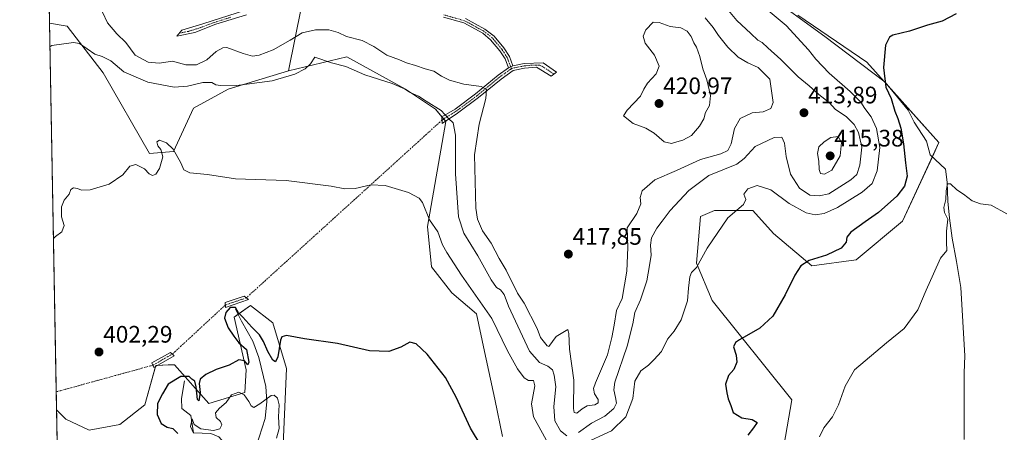
# Model space of a CAD drawing. Units: metres. Extents: x 628768 to 632251, y 4683350 to 4685727.
# Drawn here: x 628768 to 629182, y 4684809 to 4684982 of the extents above; entities that cross this region are included whole.
import ezdxf
from ezdxf.enums import TextEntityAlignment as Align

# ---------------------------------------------------------------- set-up
doc = ezdxf.new("R2010")
doc.units = ezdxf.units.M
doc.header["$MEASUREMENT"] = 0
doc.linetypes.add('TRAZO_Y_PUNTO', pattern=[1, 0.5, -0.25, 0, -0.25])
for name, color, linetype, lineweight in [('Camino', 19, 'Continuous', 0), ('Camino Cxs', 19, 'Continuous', 0), ('Camino eje', 39, 'TRAZO_Y_PUNTO', 13), ('Camino eje virtual', 6, 'TRAZO_Y_PUNTO', 0), ('Carátula', 7, 'Continuous', 5), ('Comarca CxS', 133, 'Continuous', 0), ('Comunidad Autónoma CxS', 142, 'Continuous', 0), ('Corriente natural lineal', 142, 'Continuous', 13), ('Cultivos herbáceos CxS', 92, 'Continuous', 0), ('Curva de nivel maestra', 36, 'Continuous', 30), ('Curva de nivel normal', 36, 'Continuous', 0), ('Espacio natural protegido CxS', 2, 'Continuous', 0), ('Matorral', 135, 'Continuous', 0), ('Matorral CxS', 135, 'Continuous', 0), ('Municipio CxS', 142, 'Continuous', 0), ('Provincia CxS', 1, 'Continuous', 0), ('Punto de cota en terreno', 7, 'Continuous', 0), ('Rótulo de punto de cota en terreno', 19, 'Continuous', 0), ('Suelo desnudo', 252, 'Continuous', 0), ('Suelo desnudo CxS', 43, 'Continuous', 0)]:
    doc.layers.add(name, color=color, linetype=linetype, lineweight=lineweight)
doc.styles.add('Arial', font='txt', dxfattribs={"height": 0.2})

# ---------------------------------------------------------------- blocks, each defined once
blk = doc.blocks.new('*U155')
at = {"layer": 'Cultivos herbáceos CxS', "color": 92, "linetype": 'Continuous', "lineweight": 0}
for points in [[(629087, 4684788.55, 396.4), (629092.93, 4684822.49, 396.7), (629059.35, 4684864.24, 403.09), (629052.73, 4684879.96, 405.13), (629054.43, 4684899.47, 406.76), (629060.36, 4684902.02, 405.92), (629076.47, 4684902.02, 404.19), (629085.21, 4684892.43, 402.49), (629101.31, 4684878.86, 399.46), (629119.97, 4684881.4, 398.67), (629139.47, 4684897.52, 397.42), (629154.73, 4684930.61, 396.69), (629124.48, 4684964.43, 400.54), (629095.38, 4684984.05, 402.77)], [(628878.58, 4684797.19, 396.1), (628880.24, 4684835.7, 399), (628874.54, 4684854.8, 400.58), (628865.07, 4684862.15, 401.13), (628858.24, 4684857.22, 398.94), (628863.33, 4684835.16, 399.76), (628862.74, 4684825.59, 396.45), (628847.57, 4684820.92, 399.15), (628833.18, 4684837.26, 400.5), (628830.56, 4684837.17, 400.76), (628825.36, 4684836.99, 401.23), (628820.74, 4684820.42, 401.26), (628810.14, 4684812.09, 401.84), (628797.28, 4684809.82, 402.32), (628787.43, 4684814.36, 403.03), (628783.55, 4684818.25, 403.26), (628780.57, 4684980.79, 410.96), (628788.06, 4684979.51, 410.77), (628803.13, 4684959.87, 408.7), (628803.13, 4684959.87, 408.7), (628822.63, 4684925.94, 405.54), (628832.8, 4684926.78, 405.02), (628841.11, 4684945.08, 406.81), (628855.7, 4684953.08, 409.61), (628881.13, 4684960.72, 410.53), (628905.72, 4684966.65, 410.79), (628930.31, 4684953.08, 410.37), (628943.03, 4684944.6, 409.66), (628947.27, 4684939.51, 409.09), (628939.63, 4684895.39, 404.66), (628941.33, 4684878.43, 403.14), (628949.81, 4684867.4, 402.88), (628960.27, 4684858.64, 403.67), (628963.51, 4684842.76, 402.54), (628967.96, 4684822.83, 401.82), (628971.11, 4684807.07, 401.14)]]:
    blk.add_polyline3d(points, dxfattribs=at)
blk = doc.blocks.new('*U158')
at = {"layer": 'Suelo desnudo CxS', "color": 43, "linetype": 'Continuous', "lineweight": 0}
blk.add_polyline3d([(628886.55, 4684987.7, 417.76), (628881.13, 4684960.72, 410.53), (628855.7, 4684953.08, 409.61), (628841.11, 4684945.08, 406.81), (628832.8, 4684926.78, 405.02), (628822.63, 4684925.94, 405.54), (628803.13, 4684959.87, 408.7), (628788.06, 4684979.51, 410.77), (628780.57, 4684980.79, 410.96), (628779.27, 4685051.39, 424.26)], dxfattribs=at)
blk = doc.blocks.new('*U182')
at = {"layer": 'Curva de nivel normal', "color": 36, "linetype": 'Continuous', "lineweight": 0}
for points in [[(628782.23, 4684890.25, 405), (628783.04, 4684891.07, 405), (628785.76, 4684893.11, 405), (628786.77, 4684895.74, 405), (628785.66, 4684899.34, 405), (628785.57, 4684903.57, 405), (628786.75, 4684906.35, 405), (628788.84, 4684908.93, 405), (628789.55, 4684910.84, 405), (628790.61, 4684911.55, 405), (628792.34, 4684911.34, 405), (628793.99, 4684910.57, 405), (628797.67, 4684910.78, 405), (628805.7, 4684913.06, 405), (628811.45, 4684917.06, 405), (628814.37, 4684920.7, 405), (628816.88, 4684921.34, 405), (628820.48, 4684919.55, 405), (628822.46, 4684917.42, 405), (628823.95, 4684916.76, 405), (628825.33, 4684917.33, 405), (628826.91, 4684919.74, 405), (628828.24, 4684924.55, 405), (628827.4, 4684927.68, 405), (628826.2, 4684929.22, 405), (628825.75, 4684930.87, 405), (628826.86, 4684931.56, 405), (628829.73, 4684930.49, 405), (628832.55, 4684927.84, 405), (628835.85, 4684922.08, 405), (628837.03, 4684919.19, 405), (628839.59, 4684917.94, 405), (628847.1, 4684917.18, 405), (628858.76, 4684915.38, 405), (628880.19, 4684914.62, 405), (628899.14, 4684912.31, 405), (628904.77, 4684911.18, 405), (628909.11, 4684911.32, 405), (628915.77, 4684912.78, 405), (628921.85, 4684912.54, 405), (628931.65, 4684909.63, 405), (628936.05, 4684907.23, 405), (628937.44, 4684905.47, 405), (628940.44, 4684898.08, 405), (628943.96, 4684893.04, 405), (628945.92, 4684887.65, 405), (628947.7, 4684884.43, 405), (628953.91, 4684874.89, 405), (628966.68, 4684856.74, 405), (628973.26, 4684843.04, 405), (628977.4, 4684835.58, 405), (628980.32, 4684831.76, 405), (628982.1, 4684830.69, 405), (628984.15, 4684830.57, 405), (628984.74, 4684828.33, 405), (628983.38, 4684820.9, 405), (628984.2, 4684815.33, 405), (628989.55, 4684805.71, 405)], [(629004.82, 4684803.85, 405), (629016.99, 4684809.5, 405), (629022.98, 4684815.33, 405), (629025.94, 4684823.07, 405), (629026.86, 4684830.4, 405), (629029.4, 4684834.74, 405), (629032.64, 4684837.07, 405), (629034.86, 4684839.29, 405), (629038.09, 4684842.87, 405), (629040.56, 4684848.01, 405), (629043.3, 4684851.33, 405), (629046.38, 4684856.07, 405), (629049.02, 4684864.07, 405), (629049.4, 4684869.4, 405), (629049.9, 4684874.23, 405), (629050.71, 4684876.05, 405), (629052.83, 4684878.18, 405), (629057.24, 4684886.19, 405), (629065.9, 4684899.02, 405), (629072.47, 4684904.64, 405), (629073.52, 4684906.7, 405), (629072.65, 4684908.98, 405), (629074.35, 4684911.12, 405), (629078.35, 4684912.57, 405), (629084.02, 4684910.67, 405), (629091.81, 4684904.96, 405), (629098.89, 4684901.04, 405), (629102.65, 4684900.2, 405), (629106.42, 4684900.75, 405), (629112.08, 4684903.34, 405), (629122.47, 4684909.8, 405), (629126.71, 4684913.46, 405), (629128.82, 4684918.72, 405), (629129.95, 4684928.47, 405), (629128.42, 4684936.47, 405), (629126.21, 4684941.46, 405), (629123.63, 4684944.85, 405), (629121.91, 4684947.51, 405), (629117.4, 4684952.06, 405), (629108.6, 4684959.74, 405), (629102.99, 4684965.64, 405), (629099.91, 4684969.57, 405), (629090.45, 4684979.73, 405), (629081.2, 4684987.44, 405)]]:
    blk.add_polyline3d(points, dxfattribs=at)
blk = doc.blocks.new('*U184')
at = {"layer": 'Curva de nivel normal', "color": 36, "linetype": 'Continuous', "lineweight": 0}
for points in [[(629183.36, 4684900.65, 395), (629176.76, 4684904.26, 395), (629172.28, 4684904.91, 395), (629168.8, 4684906.12, 395), (629165.08, 4684908.93, 395), (629162.27, 4684910.68, 395), (629159.6, 4684913.23, 395), (629158.41, 4684913.2, 395), (629157.82, 4684910.26, 395), (629157.65, 4684906.63, 395), (629156.77, 4684903.38, 395), (629157.08, 4684901.27, 395), (629158.47, 4684898.45, 395), (629157.91, 4684893.31, 395), (629157.99, 4684888.71, 395), (629158.09, 4684885.31, 395), (629155.44, 4684882.07, 395), (629152.42, 4684875.4, 395), (629149.32, 4684868.58, 395), (629145.88, 4684860.3, 395), (629140.08, 4684852.5, 395), (629132.74, 4684846.46, 395), (629119.22, 4684835.07, 395), (629115.32, 4684828.28, 395), (629112.48, 4684820.39, 395), (629109.99, 4684815.34, 395), (629106.31, 4684810.78, 395), (629104.46, 4684806.98, 395)], [(628876.13, 4684806.36, 395), (628877.17, 4684810.54, 395), (628876.95, 4684815.4, 395), (628877.26, 4684820.44, 395), (628876.52, 4684823.2, 395), (628875.03, 4684824.49, 395), (628873.83, 4684824.4, 395), (628869.1, 4684820.84, 395), (628866.54, 4684819.34, 395), (628865.36, 4684820, 395), (628864.48, 4684821.79, 395), (628862.44, 4684824.56, 395), (628860.17, 4684825.67, 395), (628857.21, 4684824.56, 395), (628854.94, 4684821.41, 395), (628852.06, 4684819.08, 395), (628850.38, 4684817.08, 395), (628850.75, 4684815.14, 395), (628852.49, 4684813.47, 395), (628853.14, 4684811.95, 395), (628852.27, 4684810.29, 395), (628849.61, 4684809.63, 395), (628844.25, 4684810.28, 395), (628841.45, 4684812.09, 395), (628840.54, 4684814.52, 395), (628839.92, 4684811.35, 395), (628841.11, 4684808.53, 395)]]:
    blk.add_polyline3d(points, dxfattribs=at)
blk = doc.blocks.new('*U199')
at = {"layer": 'Curva de nivel normal', "color": 36, "linetype": 'Continuous', "lineweight": 0}
blk.add_polyline3d([(629056.41, 4684983, 415), (629059.75, 4684978.96, 415), (629061.98, 4684975.62, 415), (629065.9, 4684970.71, 415), (629070.33, 4684966.44, 415), (629074.38, 4684964.04, 415), (629078.65, 4684962.08, 415), (629083.55, 4684957.26, 415), (629084.96, 4684947.37, 415), (629084, 4684944.97, 415), (629080.8, 4684943.49, 415), (629076.18, 4684943.14, 415), (629071.14, 4684940.7, 415), (629068.76, 4684936.54, 415), (629067.28, 4684930.11, 415), (629065.94, 4684927.2, 415), (629063.02, 4684925.8, 415), (629054.42, 4684923.44, 415), (629044.42, 4684918.91, 415), (629035.19, 4684914.94, 415), (629029.92, 4684910.28, 415), (629029.08, 4684907.51, 415), (629029.37, 4684904.82, 415), (629027.66, 4684900.74, 415), (629023.54, 4684894.74, 415), (629023.86, 4684886.55, 415), (629023.51, 4684876.58, 415), (629021.51, 4684865.07, 415), (629019.13, 4684860, 415), (629018.13, 4684853.94, 415), (629017.17, 4684848.75, 415), (629015.36, 4684841.46, 415), (629010.22, 4684829.64, 415), (629009.47, 4684827.3, 415), (629009.8, 4684825.03, 415), (629011.39, 4684822.67, 415), (629011.35, 4684821.2, 415), (629009.94, 4684820.48, 415), (629006.81, 4684819.93, 415), (629004.63, 4684818.8, 415), (629002.48, 4684816.92, 415), (629001.27, 4684817.19, 415), (629001.02, 4684818.82, 415), (629001.19, 4684830.73, 415), (628999.36, 4684843.86, 415), (628999.1, 4684850.45, 415), (628998.67, 4684852.08, 415), (628993.74, 4684849.07, 415), (628990.63, 4684844.87, 415), (628989.93, 4684845.24, 415), (628987.14, 4684848.77, 415), (628985.79, 4684852.43, 415), (628980.2, 4684863.1, 415), (628977.53, 4684867.26, 415), (628972.66, 4684877.02, 415), (628969.79, 4684881.86, 415), (628966.32, 4684888.29, 415), (628962.73, 4684893.52, 415), (628960.7, 4684898.35, 415), (628959.96, 4684903.1, 415), (628959.44, 4684925.48, 415), (628961.28, 4684938.38, 415), (628964.2, 4684949.15, 415), (628964.4, 4684952.94, 415), (628962.13, 4684954.09, 415), (628954.91, 4684955.2, 415), (628948.8, 4684956.76, 415), (628945.5, 4684958.47, 415), (628942.32, 4684960.65, 415), (628938.58, 4684961.55, 415), (628934.59, 4684963.04, 415), (628930.8, 4684964.08, 415), (628927.76, 4684965.37, 415), (628922.5, 4684967.32, 415), (628917.08, 4684970.98, 415), (628912.13, 4684973.42, 415), (628905.49, 4684975.11, 415), (628902.08, 4684976.86, 415), (628898.1, 4684977.89, 415), (628892.47, 4684977.94, 415), (628886.91, 4684976.7, 415), (628881.81, 4684973.58, 415), (628874.69, 4684969.58, 415), (628868.72, 4684967.36, 415), (628865.92, 4684966.96, 415), (628862.04, 4684968.08, 415), (628855.23, 4684970.52, 415), (628853.44, 4684970.43, 415), (628850.73, 4684968.82, 415), (628846.83, 4684965.37, 415), (628842.38, 4684963.24, 415), (628837.89, 4684963.27, 415), (628832.39, 4684964.82, 415), (628826.78, 4684963.99, 415), (628822.05, 4684964.34, 415), (628816.55, 4684967.31, 415), (628812.65, 4684972.59, 415), (628808.95, 4684976.23, 415), (628805.01, 4684980.95, 415), (628802.81, 4684985.42, 415)], dxfattribs=at)
blk = doc.blocks.new('5PATER')
at = {"layer": 'Carátula', "linetype": 'Continuous', "lineweight": 5}
h = blk.add_hatch(color=250, dxfattribs=at)
edge = h.paths.add_edge_path()
edge.add_ellipse((0, 0.01), major_axis=(-1.33, -1.34), ratio=0.999422, start_angle=0, end_angle=360)

msp = doc.modelspace()

# ---------------------------------------------------------------- linework, layer by layer
at = {"layer": 'Camino', "color": 19, "linetype": 'Continuous', "lineweight": 0}
for points in [[(628863.46, 4684984.2, 418.43), (628850.52, 4684980.28, 417.89), (628841.74, 4684976.78, 418.39), (628834.2, 4684975.26, 418.59), (628836.24, 4684977.85, 418.77), (628845.13, 4684980.46, 418.35), (628863, 4684986.16, 418.42)], [(628973.65, 4684961.98, 416.94), (628972.21, 4684965.83, 417.37), (628970.05, 4684969.18, 417.84), (628966.15, 4684973.8, 417.97), (628962.82, 4684976.5, 417.79), (628954.84, 4684980.85, 417.56), (628946.3, 4684983.28, 418.03)], [(628955.62, 4684982.69, 417.7), (628963.78, 4684978.26, 417.83), (628967.58, 4684975.29, 417.98), (628971.71, 4684970.41, 417.89), (628974.06, 4684966.76, 417.47), (628975.51, 4684962.88, 417.07)], [(628975.51, 4684962.88, 417.07), (628980.22, 4684963.83, 417.24), (628988.25, 4684964.03, 417.61), (628993.8, 4684960.17, 418.26), (628991.63, 4684958.52, 418.19), (628985.42, 4684962.31, 417.45), (628980.4, 4684961.83, 417.24), (628975.59, 4684960.92, 417.03), (628970.52, 4684957.3, 416.45), (628961.1, 4684949.54, 413.57), (628952.22, 4684942.93, 410.76), (628945.76, 4684938.62, 408.74), (628945.62, 4684941.4, 409.21), (628951.2, 4684944.65, 410.75), (628959.82, 4684951.08, 413.65), (628969.3, 4684958.88, 416.38), (628973.65, 4684961.98, 416.94)], [(628973.65, 4684961.98, 416.94), (628975.51, 4684962.88, 417.07)], [(628973.65, 4684961.98, 416.94), (628975.51, 4684962.88, 417.07)], [(628864.33, 4684864.63, 401.26), (628854.64, 4684861.31, 400.43), (628854.45, 4684863.36, 401.13), (628862.43, 4684866.1, 401.36), (628864.33, 4684864.63, 401.26)], [(628833.02, 4684841, 400.8), (628824.41, 4684836.07, 401.29), (628823.7, 4684838.05, 401.28), (628831.55, 4684842.47, 401.05), (628833.02, 4684841, 400.8)]]:
    msp.add_polyline3d(points, dxfattribs=at)
at = {"layer": 'Camino Cxs', "color": 19, "linetype": 'Continuous', "lineweight": 0}
for points in [[(628863.46, 4684984.2, 418.43), (628850.52, 4684980.28, 417.89), (628841.74, 4684976.78, 418.39), (628834.2, 4684975.26, 418.59), (628836.24, 4684977.85, 418.77), (628845.13, 4684980.46, 418.35), (628863, 4684986.16, 418.42)], [(628955.62, 4684982.69, 417.7), (628963.78, 4684978.26, 417.83), (628967.58, 4684975.29, 417.98), (628971.71, 4684970.41, 417.89), (628974.06, 4684966.76, 417.47), (628975.51, 4684962.88, 417.07), (628975.51, 4684962.88, 417.07), (628973.65, 4684961.98, 416.94), (628972.21, 4684965.83, 417.37), (628970.05, 4684969.18, 417.84), (628966.15, 4684973.8, 417.97), (628962.82, 4684976.5, 417.79), (628954.84, 4684980.85, 417.56), (628946.3, 4684983.28, 418.03)]]:
    msp.add_polyline3d(points, dxfattribs=at)
for points in [[(628973.65, 4684961.98, 416.94), (628975.51, 4684962.88, 417.07), (628980.22, 4684963.83, 417.24), (628988.25, 4684964.03, 417.61), (628993.8, 4684960.17, 418.26), (628991.63, 4684958.52, 418.19), (628985.42, 4684962.31, 417.45), (628980.4, 4684961.83, 417.24), (628975.59, 4684960.92, 417.03), (628970.52, 4684957.3, 416.45), (628961.1, 4684949.54, 413.57), (628952.22, 4684942.93, 410.76), (628945.76, 4684938.62, 408.74), (628945.62, 4684941.4, 409.21), (628951.2, 4684944.65, 410.75), (628959.82, 4684951.08, 413.65), (628969.3, 4684958.88, 416.38), (628973.65, 4684961.98, 416.94)], [(628864.33, 4684864.63, 401.26), (628854.64, 4684861.31, 400.43), (628854.45, 4684863.36, 401.13), (628862.43, 4684866.1, 401.36), (628864.33, 4684864.63, 401.26)], [(628833.02, 4684841, 400.8), (628824.41, 4684836.07, 401.29), (628823.7, 4684838.05, 401.28), (628831.55, 4684842.47, 401.05), (628833.02, 4684841, 400.8)]]:
    msp.add_polyline3d(points, close=True, dxfattribs=at)
at = {"layer": 'Camino eje', "color": 39, "linetype": 'TRAZO_Y_PUNTO', "lineweight": 13}
for points in [[(628974.9, 4684961.58, 417), (628973.14, 4684966.3, 417.43), (628970.88, 4684969.8, 417.88), (628968.93, 4684972.11, 417.93), (628966.87, 4684974.55, 417.98), (628965.2, 4684975.9, 417.9), (628963.3, 4684977.38, 417.81), (628959.31, 4684979.56, 417.66), (628955.23, 4684981.77, 417.63), (628946.45, 4684984.27, 418.09)], [(628856.76, 4684983.22, 418.12), (628847.83, 4684980.37, 418.12), (628843.44, 4684978.62, 418.32), (628838.99, 4684977.32, 418.58), (628835.22, 4684976.56, 418.68)], [(628992.72, 4684959.35, 418.21), (628989.94, 4684961.28, 417.86), (628986.84, 4684963.17, 417.49), (628982.82, 4684963.07, 417.31), (628980.31, 4684962.83, 417.23), (628977.96, 4684962.36, 417.16), (628975.55, 4684961.9, 417.05), (628974.9, 4684961.58, 417)], [(628974.9, 4684961.58, 417), (628974.4, 4684961.3, 416.95), (628972.09, 4684959.64, 416.64), (628969.91, 4684958.09, 416.36), (628965.17, 4684954.19, 415.24), (628960.46, 4684950.31, 413.6), (628956.15, 4684947.1, 412.06), (628951.71, 4684943.79, 410.76), (628948.92, 4684942.17, 409.9), (628945.69, 4684940.01, 408.98)], [(628863.38, 4684865.37, 401.31), (628854.55, 4684862.34, 400.79)], [(628832.29, 4684841.74, 400.93), (628824.06, 4684837.06, 401.28)]]:
    msp.add_polyline3d(points, dxfattribs=at)
at = {"layer": 'Camino eje virtual', "color": 6, "linetype": 'TRAZO_Y_PUNTO', "lineweight": 0}
for points in [[(628945.69, 4684940.01, 408.98), (628863.38, 4684865.37, 401.31)], [(628854.55, 4684862.34, 400.79), (628832.29, 4684841.74, 400.93)], [(628824.06, 4684837.06, 401.28), (628783.41, 4684825.87, 402.47)]]:
    msp.add_polyline3d(points, dxfattribs=at)
at = {"layer": 'Comarca CxS', "color": 133, "linetype": 'Continuous', "lineweight": 0}
msp.add_polyline3d([(628810.49, 4683350.3, 364), (628768.04, 4685663.48, 441.14), (629483.08, 4685676.78, 487.99)], dxfattribs=at)
at = {"layer": 'Comunidad Autónoma CxS', "color": 142, "linetype": 'Continuous', "lineweight": 0}
msp.add_polyline3d([(632047.55, 4683410.44, 494.86), (628810.49, 4683350.3, 364), (628768.04, 4685663.48, 441.14), (632202.05, 4685727.35, 395.59)], dxfattribs=at)
at = {"layer": 'Corriente natural lineal', "color": 142, "linetype": 'Continuous', "lineweight": 13}
for points in [[(629081.66, 4684993.56, 404.13), (629106.8, 4684975.22, 402.15), (629132.13, 4684956.02, 399.83), (629141.75, 4684944.21, 398.73), (629144.27, 4684939.19, 398.29), (629149.58, 4684931.13, 397.42), (629151.06, 4684925.49, 396.59), (629157.45, 4684919.49, 395.51), (629158.2, 4684913.93, 395.6), (629158.43, 4684905.94, 395.11), (629159.24, 4684898.84, 395.04), (629160.38, 4684890.38, 394.67), (629162.18, 4684880.6, 393.81), (629163.92, 4684869.76, 393.82), (629165.63, 4684840.97, 392.01), (629165.38, 4684833.86, 391.84), (629165.4, 4684805.83, 390.38)], [(628858.87, 4684860.63, 400.11), (628861.29, 4684855.59, 398.89), (628866.1, 4684847.22, 397.04), (628868.69, 4684840.26, 398.37), (628871.57, 4684828.18, 395.76), (628872.02, 4684821.8, 394.39), (628871.35, 4684814.72, 392.25), (628867.48, 4684802.91, 391.46), (628864.82, 4684796.2, 391.03), (628862.62, 4684788.25, 390.63)], [(628837.43, 4684830.46, 398.21), (628836.07, 4684823.12, 396.65), (628836.25, 4684818.93, 395.31), (628840.07, 4684815.98, 397.35), (628841.09, 4684808.61, 394.59), (628848.45, 4684808.32, 392.49), (628851.8, 4684807.04, 392.28), (628854.99, 4684803.29, 391.47), (628856.88, 4684797.49, 391.1), (628862.62, 4684788.25, 390.63)]]:
    msp.add_polyline3d(points, dxfattribs=at)
at = {"layer": 'Cultivos herbáceos CxS', "color": 92, "linetype": 'Continuous', "lineweight": 0}
for points in [[(629087, 4684788.55, 396.4), (629092.93, 4684822.49, 396.7), (629059.35, 4684864.24, 403.09), (629052.73, 4684879.96, 405.13), (629054.43, 4684899.47, 406.76), (629060.36, 4684902.02, 405.92), (629076.47, 4684902.02, 404.19), (629085.21, 4684892.43, 402.49), (629101.31, 4684878.86, 399.46), (629119.97, 4684881.4, 398.67), (629139.47, 4684897.52, 397.42), (629151.98, 4684924.63, 396.31), (629154.73, 4684930.61, 396.69), (629133.42, 4684954.43, 399.67), (629131.74, 4684956.32, 399.88), (629124.48, 4684964.43, 400.54), (629095.38, 4684984.05, 402.77)], [(628783.55, 4684818.25, 403.26), (628783.41, 4684825.87, 402.47), (628780.57, 4684980.79, 410.96)], [(628780.57, 4684980.79, 410.96), (628788.05, 4684979.51, 410.77), (628803.13, 4684959.87, 408.7), (628822.63, 4684925.94, 405.54), (628832.8, 4684926.78, 405.02), (628841.11, 4684945.08, 406.81), (628855.69, 4684953.08, 409.61), (628881.13, 4684960.72, 410.53)], [(628881.13, 4684960.72, 410.53), (628905.72, 4684966.65, 410.79), (628930.31, 4684953.08, 410.37), (628943.03, 4684944.6, 409.66), (628945.67, 4684941.43, 409.21), (628946.43, 4684940.51, 409.11), (628947.2, 4684939.58, 409.09), (628947.27, 4684939.51, 409.09), (628939.63, 4684895.39, 404.66), (628941.33, 4684878.43, 403.14), (628949.81, 4684867.4, 402.88), (628960.27, 4684858.64, 403.67), (628963.51, 4684842.76, 402.54), (628967.96, 4684822.83, 401.82), (628971.11, 4684807.07, 401.14)], [(628878.58, 4684797.19, 396.1), (628880.24, 4684835.7, 399), (628874.54, 4684854.8, 400.58), (628865.07, 4684862.15, 401.13), (628859.92, 4684858.44, 399.66), (628858.24, 4684857.22, 398.94), (628863.32, 4684835.16, 399.76), (628862.74, 4684825.59, 396.45), (628847.57, 4684820.92, 399.15), (628833.18, 4684837.26, 400.5), (628830.56, 4684837.17, 400.76), (628826.05, 4684837.01, 401.2), (628825.36, 4684836.99, 401.23), (628825.23, 4684836.54, 401.24), (628820.74, 4684820.42, 401.26), (628810.14, 4684812.09, 401.84), (628797.28, 4684809.82, 402.32), (628787.43, 4684814.36, 403.03), (628783.55, 4684818.25, 403.26)]]:
    msp.add_polyline3d(points, dxfattribs=at)
at = {"layer": 'Curva de nivel maestra', "color": 36, "linetype": 'Continuous', "lineweight": 30}
for points in [[(629161.99, 4684984.66, 400), (629156.07, 4684981.62, 400), (629149.99, 4684979.86, 400), (629142.41, 4684977.37, 400), (629135.37, 4684975.68, 400), (629133.95, 4684974.82, 400), (629132.34, 4684971.5, 400), (629131.37, 4684962.07, 400), (629132.39, 4684953.91, 400), (629134.67, 4684949.07, 400), (629136.21, 4684943.81, 400), (629137.52, 4684940.73, 400), (629138.72, 4684936.65, 400), (629139.86, 4684930.13, 400), (629140.71, 4684922.04, 400), (629141.33, 4684916.49, 400), (629140.28, 4684912.29, 400), (629137, 4684908.07, 400), (629129.39, 4684901.21, 400), (629123.74, 4684897.32, 400), (629117.67, 4684892.91, 400), (629116.02, 4684890.86, 400), (629115.78, 4684888.73, 400), (629113.59, 4684886.23, 400), (629107.45, 4684883.29, 400), (629100.17, 4684881.07, 400), (629096.71, 4684878.86, 400), (629094.13, 4684874.85, 400), (629090.09, 4684866.66, 400), (629084.82, 4684857.72, 400), (629079.46, 4684852.66, 400), (629070.81, 4684847.74, 400), (629069.18, 4684846.59, 400), (629068.33, 4684844.74, 400), (629069.4, 4684841.32, 400), (629069.69, 4684838.41, 400), (629068.51, 4684835.32, 400), (629066.28, 4684832.74, 400), (629064.92, 4684829.07, 400), (629065.59, 4684825.4, 400), (629066.04, 4684822.91, 400), (629067.18, 4684820.11, 400), (629068.2, 4684817.15, 400), (629071.86, 4684814.92, 400), (629076.12, 4684814.29, 400), (629078.34, 4684812.99, 400), (629076.7, 4684810.82, 400), (629074.34, 4684807.71, 400)], [(628966.18, 4684796.43, 400), (628957.64, 4684810.57, 400), (628951.68, 4684823.7, 400), (628947.12, 4684831.95, 400), (628939.48, 4684841.68, 400), (628934.78, 4684846.04, 400), (628932.1, 4684846.69, 400), (628928.32, 4684844.61, 400), (628923.32, 4684842.76, 400), (628915.24, 4684843.12, 400), (628901.75, 4684846.12, 400), (628887.84, 4684848.19, 400), (628880.27, 4684849.55, 400), (628878.28, 4684848.92, 400), (628877.76, 4684847.56, 400), (628876.66, 4684840.61, 400), (628875.63, 4684838.5, 400), (628874.57, 4684839.23, 400), (628872.44, 4684842.81, 400), (628870.54, 4684846.96, 400), (628868.93, 4684849.89, 400), (628865.69, 4684852.98, 400), (628861.93, 4684857.23, 400), (628860.11, 4684859.07, 400), (628858.85, 4684861.24, 400), (628856.6, 4684861.26, 400), (628854.83, 4684859.22, 400), (628854.16, 4684856.79, 400), (628855.81, 4684852.83, 400), (628858.16, 4684849.3, 400), (628860.2, 4684846.49, 400), (628863.44, 4684843.7, 400), (628864.49, 4684838.32, 400), (628864.08, 4684837.28, 400), (628862.66, 4684838.88, 400), (628860.17, 4684839.39, 400), (628856.11, 4684837.15, 400), (628850.7, 4684835.24, 400), (628846.34, 4684833.12, 400), (628844.02, 4684831.22, 400), (628843.49, 4684829.34, 400), (628843.96, 4684825.55, 400), (628843.37, 4684822.15, 400), (628842.85, 4684822.64, 400), (628842.32, 4684827.95, 400), (628841.71, 4684830.35, 400), (628840.52, 4684831.14, 400), (628839.31, 4684832.28, 400), (628835.84, 4684832.29, 400), (628830.49, 4684829.05, 400), (628828.13, 4684824.99, 400), (628826, 4684820.91, 400), (628825.86, 4684816.32, 400), (628827.58, 4684812.55, 400), (628830.07, 4684810.98, 400), (628832.4, 4684810.44, 400), (628834.61, 4684808.37, 400)]]:
    msp.add_polyline3d(points, dxfattribs=at)
at = {"layer": 'Curva de nivel normal', "color": 36, "linetype": 'Continuous', "lineweight": 0}
for points in [[(629064.77, 4684987.74, 410), (629069.74, 4684981.84, 410), (629075.58, 4684976.37, 410), (629078.51, 4684973.6, 410), (629080.39, 4684972.67, 410), (629082.75, 4684970.38, 410), (629088.19, 4684965.49, 410), (629095.57, 4684958.19, 410), (629100.13, 4684954.43, 410), (629104.29, 4684950.74, 410), (629108.74, 4684947.3, 410), (629111.16, 4684944.66, 410), (629115.89, 4684941.37, 410), (629119.13, 4684938.14, 410), (629120.91, 4684934.82, 410), (629122.25, 4684928.64, 410), (629121.53, 4684921.13, 410), (629120.25, 4684917.23, 410), (629117.75, 4684914.88, 410), (629108.42, 4684909.03, 410), (629104.32, 4684908.24, 410), (629100.4, 4684908.5, 410), (629096.16, 4684911.42, 410), (629092.26, 4684917.36, 410), (629090.45, 4684924.73, 410), (629089.82, 4684930.39, 410), (629088.64, 4684932.8, 410), (629085.45, 4684932.74, 410), (629077.5, 4684928.98, 410), (629072.75, 4684923.92, 410), (629069.72, 4684921.48, 410), (629057.91, 4684916.76, 410), (629049.51, 4684910.49, 410), (629041.65, 4684902.1, 410), (629038.37, 4684897.53, 410), (629036.03, 4684894.61, 410), (629033.86, 4684890.57, 410), (629033.43, 4684887.46, 410), (629033.75, 4684883.26, 410), (629032.93, 4684878.96, 410), (629031.92, 4684872.56, 410), (629029.16, 4684864.48, 410), (629026.81, 4684859.17, 410), (629026, 4684854.4, 410), (629023.6, 4684845.13, 410), (629018.46, 4684829.97, 410), (629018.01, 4684826.74, 410), (629018.67, 4684823.46, 410), (629019.05, 4684821.09, 410), (629017.92, 4684818.84, 410), (629014.14, 4684815.68, 410), (629008.56, 4684812.66, 410), (629003.13, 4684808.83, 410)], [(629042.27, 4684930.16, 420), (629044.48, 4684930.93, 420), (629047.02, 4684931.61, 420), (629050.66, 4684933.55, 420), (629054.08, 4684937.42, 420), (629055.85, 4684940.62, 420), (629056.6, 4684943.16, 420), (629058.17, 4684946.1, 420), (629058.64, 4684950.42, 420), (629057.14, 4684956.99, 420), (629055.37, 4684961.52, 420), (629054.19, 4684966.75, 420), (629052.7, 4684970.69, 420), (629051.58, 4684972.56, 420), (629050.58, 4684975.22, 420), (629048.77, 4684977.44, 420), (629046.16, 4684978.79, 420), (629041.74, 4684979.3, 420), (629037.07, 4684981.07, 420), (629034.57, 4684981.21, 420), (629031.38, 4684978, 420), (629030.31, 4684975.23, 420), (629031.19, 4684972.39, 420), (629035.11, 4684967.25, 420), (629037.08, 4684962.66, 420), (629035.8, 4684959.54, 420), (629032.18, 4684955.55, 420), (629030.64, 4684953.06, 420), (629029.2, 4684950.1, 420), (629023.6, 4684944.21, 420), (629022.03, 4684941.82, 420), (629026.1, 4684938.59, 420), (629031.4, 4684936.7, 420), (629034.93, 4684934.51, 420), (629039.17, 4684930.94, 420), (629042.27, 4684930.16, 420)], [(628998.28, 4684807.46, 410), (628995.55, 4684809.5, 410), (628993.2, 4684813.69, 410), (628992.69, 4684819.77, 410), (628993.58, 4684827.91, 410), (628992.85, 4684832.82, 410), (628992.24, 4684835.17, 410), (628990.2, 4684836.68, 410), (628986.73, 4684838.19, 410), (628982.57, 4684842.98, 410), (628973.74, 4684861.8, 410), (628971.82, 4684866.7, 410), (628970.34, 4684868.66, 410), (628968.58, 4684869.68, 410), (628966.44, 4684872.89, 410), (628960.78, 4684883.02, 410), (628954.84, 4684892.48, 410), (628952.7, 4684899.43, 410), (628951.44, 4684917.4, 410), (628951.35, 4684933.73, 410), (628950.38, 4684938.94, 410), (628948.45, 4684940.7, 410), (628945.33, 4684944.02, 410), (628939.03, 4684947.95, 410), (628935.8, 4684950.09, 410), (628931.98, 4684951.77, 410), (628929.92, 4684953.22, 410), (628924.7, 4684955.4, 410), (628913.23, 4684959.06, 410), (628905.2, 4684962.52, 410), (628899.2, 4684964.06, 410), (628892.26, 4684966.45, 410), (628890.44, 4684963.7, 410), (628888.11, 4684961.54, 410), (628883.77, 4684959.29, 410), (628874.22, 4684956.56, 410), (628858.24, 4684954.41, 410), (628852.56, 4684954.62, 410), (628850.59, 4684954.86, 410), (628848.92, 4684955.8, 410), (628845.08, 4684955.86, 410), (628838.64, 4684954.33, 410), (628833.04, 4684953.93, 410), (628821.89, 4684956.03, 410), (628811.82, 4684960.3, 410), (628806.45, 4684964.94, 410), (628802.78, 4684966.76, 410), (628799.59, 4684967.8, 410), (628793.27, 4684972.24, 410), (628790.7, 4684972.57, 410), (628781.56, 4684971.35, 410), (628780.75, 4684970.86, 410)], [(629106.68, 4684917.33, 415), (629109.71, 4684919.02, 415), (629113.16, 4684924.96, 415), (629113.71, 4684930.69, 415), (629112.42, 4684933.13, 415), (629109.31, 4684932.75, 415), (629106.5, 4684930.94, 415), (629104.26, 4684928.8, 415), (629103.64, 4684926.04, 415), (629104.16, 4684922.84, 415), (629104.3, 4684919.29, 415), (629104.99, 4684917.64, 415), (629106.68, 4684917.33, 415)]]:
    msp.add_polyline3d(points, dxfattribs=at)
at = {"layer": 'Espacio natural protegido CxS', "color": 2, "linetype": 'Continuous', "lineweight": 0}
for points in [[(628810.49, 4683350.3, 364), (628768.04, 4685663.48, 441.14), (630177.12, 4685689.69, 404.1)], [(628810.49, 4683350.3, 364), (628768.04, 4685663.48, 441.14), (629483.08, 4685676.78, 487.99)], [(628810.49, 4683350.3, 364), (628768.04, 4685663.48, 441.14), (629483.08, 4685676.78, 487.99)]]:
    msp.add_polyline3d(points, dxfattribs=at)
at = {"layer": 'Matorral', "color": 135, "linetype": 'Continuous', "lineweight": 0}
for points in [[(629060.49, 4685158.48, 423.61), (629060.1, 4685137.55, 421.76), (629058.36, 4685097.5, 411.21), (629051.51, 4685066.32, 411.51), (629045.26, 4685041.5, 413.58), (629025.69, 4685011.52, 417.68), (629004.07, 4685014.16, 421.31), (628994.53, 4685014.07, 421.08), (628985.75, 4685013.99, 421.09), (628957.44, 4685010.77, 420.21), (628921.31, 4684990.24, 418.36), (628903.26, 4684988.92, 418.27), (628898.05, 4684988.54, 418.1), (628892.84, 4684988.16, 417.89), (628886.55, 4684987.7, 417.76), (628881.13, 4684960.72, 410.53)], [(629087, 4684788.55, 396.4), (629092.93, 4684822.49, 396.7), (629059.35, 4684864.24, 403.09), (629052.73, 4684879.96, 405.13), (629054.43, 4684899.47, 406.76), (629060.36, 4684902.02, 405.92), (629076.47, 4684902.02, 404.19), (629085.21, 4684892.43, 402.49), (629101.31, 4684878.86, 399.46), (629119.97, 4684881.4, 398.67), (629139.47, 4684897.52, 397.42), (629151.98, 4684924.63, 396.31), (629154.73, 4684930.61, 396.69), (629133.42, 4684954.43, 399.67), (629131.74, 4684956.32, 399.88), (629124.48, 4684964.43, 400.54), (629095.38, 4684984.05, 402.77)], [(628881.13, 4684960.72, 410.53), (628905.72, 4684966.65, 410.79), (628930.31, 4684953.08, 410.37), (628943.03, 4684944.6, 409.66), (628945.67, 4684941.43, 409.21), (628946.43, 4684940.51, 409.11), (628947.2, 4684939.58, 409.09), (628947.27, 4684939.51, 409.09), (628939.63, 4684895.39, 404.66), (628941.33, 4684878.43, 403.14), (628949.81, 4684867.4, 402.88), (628960.27, 4684858.64, 403.67), (628963.51, 4684842.76, 402.54), (628967.96, 4684822.83, 401.82), (628971.11, 4684807.07, 401.14)], [(628878.58, 4684797.19, 396.1), (628880.24, 4684835.7, 399), (628874.54, 4684854.8, 400.58), (628865.07, 4684862.15, 401.13), (628859.92, 4684858.44, 399.66), (628858.24, 4684857.22, 398.94), (628863.32, 4684835.16, 399.76), (628862.74, 4684825.59, 396.45), (628847.57, 4684820.92, 399.15), (628833.18, 4684837.26, 400.5), (628830.56, 4684837.17, 400.76), (628826.05, 4684837.01, 401.2), (628825.36, 4684836.99, 401.23), (628825.23, 4684836.54, 401.24), (628820.74, 4684820.42, 401.26), (628810.14, 4684812.09, 401.84), (628797.28, 4684809.82, 402.32), (628787.43, 4684814.36, 403.03), (628783.55, 4684818.25, 403.26)], [(628784.6, 4684760.81, 401.05), (628783.55, 4684818.25, 403.26)]]:
    msp.add_polyline3d(points, dxfattribs=at)
at = {"layer": 'Matorral CxS', "color": 135, "linetype": 'Continuous', "lineweight": 0}
for points in [[(628971.11, 4684807.07, 401.14), (628967.96, 4684822.83, 401.82), (628963.51, 4684842.76, 402.54), (628960.27, 4684858.64, 403.67), (628949.81, 4684867.4, 402.88), (628941.33, 4684878.43, 403.14), (628939.63, 4684895.39, 404.66), (628947.27, 4684939.51, 409.09), (628943.03, 4684944.6, 409.66), (628930.31, 4684953.08, 410.37), (628905.72, 4684966.65, 410.79), (628881.13, 4684960.72, 410.53), (628886.55, 4684987.7, 417.76)], [(629095.38, 4684984.05, 402.77), (629124.48, 4684964.43, 400.54), (629154.73, 4684930.61, 396.69), (629139.47, 4684897.52, 397.42), (629119.97, 4684881.4, 398.67), (629101.31, 4684878.86, 399.46), (629085.21, 4684892.43, 402.49), (629076.47, 4684902.02, 404.19), (629060.36, 4684902.02, 405.92), (629054.43, 4684899.47, 406.76), (629052.73, 4684879.96, 405.13), (629059.35, 4684864.24, 403.09), (629092.93, 4684822.49, 396.7), (629087, 4684788.55, 396.4)], [(628784.61, 4684760.81, 401.05), (628783.55, 4684818.25, 403.26), (628787.43, 4684814.36, 403.03), (628797.28, 4684809.82, 402.32), (628810.14, 4684812.09, 401.84), (628820.74, 4684820.42, 401.26), (628825.36, 4684836.99, 401.23), (628830.56, 4684837.17, 400.76), (628833.18, 4684837.26, 400.5), (628847.57, 4684820.92, 399.15), (628862.74, 4684825.59, 396.45), (628863.33, 4684835.16, 399.76), (628858.24, 4684857.22, 398.94), (628865.07, 4684862.15, 401.13), (628874.54, 4684854.8, 400.58), (628880.24, 4684835.7, 399), (628878.58, 4684797.19, 396.1)]]:
    msp.add_polyline3d(points, dxfattribs=at)
at = {"layer": 'Municipio CxS', "color": 142, "linetype": 'Continuous', "lineweight": 0}
msp.add_polyline3d([(628810.49, 4683350.3, 364), (628768.04, 4685663.48, 441.14), (629483.08, 4685676.78, 487.99)], dxfattribs=at)
at = {"layer": 'Provincia CxS', "color": 1, "linetype": 'Continuous', "lineweight": 0}
msp.add_polyline3d([(632047.55, 4683410.44, 494.86), (628810.49, 4683350.3, 364), (628768.04, 4685663.48, 441.14), (632202.05, 4685727.35, 395.59)], dxfattribs=at)
at = {"layer": 'Suelo desnudo', "color": 252, "linetype": 'Continuous', "lineweight": 0}
for points in [[(629060.49, 4685158.48, 423.61), (629060.1, 4685137.55, 421.76), (629058.36, 4685097.5, 411.21), (629051.51, 4685066.32, 411.51), (629045.26, 4685041.5, 413.58), (629025.69, 4685011.52, 417.68), (629004.07, 4685014.16, 421.31), (628994.53, 4685014.07, 421.08), (628985.75, 4685013.99, 421.09), (628957.44, 4685010.77, 420.21), (628921.31, 4684990.24, 418.36), (628903.26, 4684988.92, 418.27), (628898.05, 4684988.54, 418.1), (628892.84, 4684988.16, 417.89), (628886.55, 4684987.7, 417.76), (628881.13, 4684960.72, 410.53)], [(628780.57, 4684980.79, 410.96), (628779.27, 4685051.39, 424.26)], [(628780.57, 4684980.79, 410.96), (628788.05, 4684979.51, 410.77), (628803.13, 4684959.87, 408.7), (628822.63, 4684925.94, 405.54), (628832.8, 4684926.78, 405.02), (628841.11, 4684945.08, 406.81), (628855.69, 4684953.08, 409.61), (628881.13, 4684960.72, 410.53)]]:
    msp.add_polyline3d(points, dxfattribs=at)

# ---------------------------------------------------------------- block references
at = {"layer": 'Cultivos herbáceos CxS', "color": 92, "linetype": 'Continuous', "lineweight": 0}
msp.add_blockref('*U155', (0, 0), dxfattribs=at)
at = {"layer": 'Curva de nivel normal', "color": 36, "linetype": 'Continuous', "lineweight": 0}
for name in ['*U199', '*U182', '*U184']:
    msp.add_blockref(name, (0, 0), dxfattribs=at)
at = {"layer": 'Punto de cota en terreno', "linetype": 'Continuous', "lineweight": 0}
for p in [(629037, 4684947, 420.97), (629097.97, 4684943.12, 413.89), (629109, 4684925, 415.38), (628998.86, 4684883.73, 417.85), (628801.4, 4684842.61, 402.29)]:
    msp.add_blockref('5PATER', p, dxfattribs=at)
at = {"layer": 'Suelo desnudo CxS', "color": 43, "linetype": 'Continuous', "lineweight": 0}
msp.add_blockref('*U158', (0, 0), dxfattribs=at)

# ---------------------------------------------------------------- texts
at = {"layer": 'Rótulo de punto de cota en terreno', "color": 19, "linetype": 'Continuous', "lineweight": 0, "style": 'Arial'}
for s, p in [('420,97', (629038.76, 4684948.76)), ('413,89', (629099.73, 4684944.88)), ('415,38', (629110.76, 4684926.76)), ('417,85', (629000.62, 4684885.49)), ('402,29', (628803.16, 4684844.37))]:
    msp.add_text(s, height=7, dxfattribs=at).set_placement(p, align=Align.BOTTOM_LEFT)

doc.saveas('drawing.dxf')
